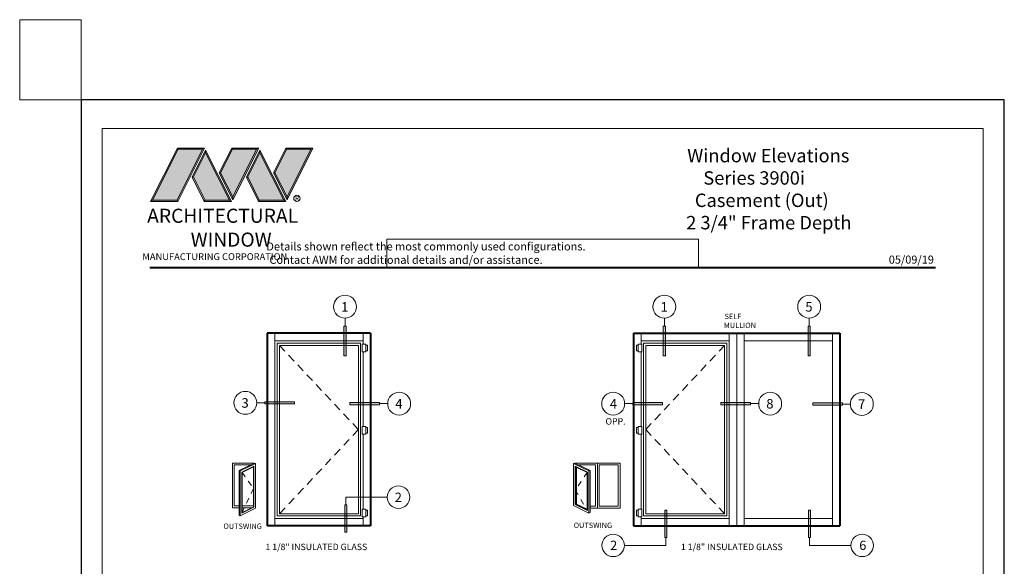
# Model space of a CAD drawing. Extents: x -11.6 to 80.2, y 5.8 to 53.3.
# Drawn here: x -11.6 to 6.8, y 43.1 to 53.3 of the extents above; entities that cross this region are included whole.
import ezdxf
from ezdxf.enums import TextEntityAlignment as Align

# ---------------------------------------------------------------- set-up
doc = ezdxf.new("R2010")
doc.units = 0
doc.header["$LTSCALE"] = 0.01
doc.header["$MEASUREMENT"] = 0
doc.linetypes.add('DASHED', pattern=[0.75, 0.5, -0.25])
doc.layers.get('0').update_dxf_attribs({"linetype": 'CONTINUOUS', "lineweight": 20})
for name, color, linetype, lineweight in [('Border', 60, 'CONTINUOUS', 40), ('Ext-1', 7, 'CONTINUOUS', 20), ('Glass Border', 40, 'CONTINUOUS', 13), ('Hardware', 4, 'CONTINUOUS', 9), ('Inside border', 30, 'CONTINUOUS', 30), ('LOGO', 143, 'CONTINUOUS', 5), ('Shop Dwg Dim', 5, 'CONTINUOUS', 15)]:
    doc.layers.add(name, color=color, linetype=linetype, lineweight=lineweight)
for name, color, linetype in [('Call Out', 171, 'CONTINUOUS'), ('TEXT', 10, 'CONTINUOUS'), ('Title Block', 7, 'CONTINUOUS')]:
    doc.layers.add(name, color=color, linetype=linetype)
doc.layers.add('VP', color=1, linetype='CONTINUOUS', lineweight=20, plot=False)
doc.styles.add('INSTALL1', font='arialbd.ttf', dxfattribs={"height": 0.187})
doc.styles.add('ROMAND', font='arial.ttf', dxfattribs={"height": 0.09})
doc.styles.get("Standard").update_dxf_attribs({"font": 'arial.ttf'})

# ---------------------------------------------------------------- blocks, each defined once
blk = doc.blocks.new('A$C403F61A2')
at = {"layer": 'LOGO', "lineweight": 5}
h = blk.add_hatch(color=135, dxfattribs=at)
h.set_gradient(color1=(83, 163, 172), color2=(0, 0, 0), one_color=1, name='CYLINDER')
h.paths.add_polyline_path([(2.3, -0.897), (2.262, -0.92), (1.788, -1.868), (1.804, -1.891)])
h.paths.add_polyline_path([(1.788, -1.868), (1.33, -1.868), (1.295, -1.891), (1.804, -1.891)])
h = blk.add_hatch(color=135, dxfattribs=at)
h.set_gradient(color1=(83, 163, 172), color2=(117, 182, 189), one_color=1, tint=0.6, name='CYLINDER')
h.paths.add_polyline_path([(2.262, -0.92), (2.3, -0.897), (1.798, -0.897), (1.811, -0.92)])
h.paths.add_polyline_path([(1.295, -1.891), (1.33, -1.868), (1.811, -0.92), (1.798, -0.897)])
h = blk.add_hatch(color=135, dxfattribs=at)
h.set_gradient(color1=(83, 163, 172), color2=(117, 182, 189), one_color=1, tint=0.6, name='CYLINDER')
h.paths.add_polyline_path([(2.809, -0.897), (2.821, -0.92), (3.272, -0.92), (3.311, -0.897)])
h.paths.add_polyline_path([(2.575, -1.358), (2.6, -1.357), (2.821, -0.92), (2.809, -0.897)])
h = blk.add_hatch(color=135, dxfattribs=at)
h.set_gradient(color1=(83, 163, 172), color2=(0, 0, 0), one_color=1, name='CYLINDER')
h.paths.add_polyline_path([(2.6, -1.357), (2.575, -1.358), (2.828, -1.859), (2.828, -1.808)])
h.paths.add_polyline_path([(3.311, -0.897), (3.272, -0.92), (2.828, -1.808), (2.828, -1.859), (2.829, -1.86)])
h = blk.add_hatch(color=135, dxfattribs=at)
h.set_gradient(color1=(83, 163, 172), color2=(117, 182, 189), one_color=1, tint=0.6, name='CYLINDER')
h.paths.add_polyline_path([(3.819, -0.897), (3.831, -0.92), (4.283, -0.92), (4.321, -0.897)])
h.paths.add_polyline_path([(3.585, -1.358), (3.61, -1.357), (3.831, -0.92), (3.819, -0.897)])
h = blk.add_hatch(color=135, dxfattribs=at)
h.set_gradient(color1=(83, 163, 172), color2=(0, 0, 0), one_color=1, name='CYLINDER')
h.paths.add_polyline_path([(3.61, -1.357), (3.585, -1.358), (3.839, -1.859), (3.839, -1.808)])
h.paths.add_polyline_path([(4.321, -0.897), (4.283, -0.92), (3.839, -1.808), (3.839, -1.859), (3.839, -1.86)])
h = blk.add_hatch(color=145, dxfattribs=at)
h.set_gradient(color1=(89, 138, 166), color2=(0, 114, 153), tint=1, name='CYLINDER')
h.paths.add_polyline_path([(2.262, -0.92), (1.811, -0.92), (1.33, -1.868), (1.788, -1.868)])
h = blk.add_hatch(color=135, dxfattribs=at)
h.set_gradient(color1=(83, 163, 172), color2=(117, 182, 189), one_color=1, tint=0.6, name='CYLINDER')
h.paths.add_polyline_path([(2.321, -0.985), (2.321, -0.937), (2.07, -1.439), (2.097, -1.439), (2.095, -1.436)])
h = blk.add_hatch(color=135, dxfattribs=at)
h.set_gradient(color1=(83, 163, 172), color2=(0, 0, 0), one_color=1, name='CYLINDER')
h.paths.add_polyline_path([(2.768, -1.868), (2.804, -1.891), (2.321, -0.937), (2.321, -0.985)])
h.paths.add_polyline_path([(2.097, -1.439), (2.07, -1.439), (2.295, -1.891), (2.311, -1.868)])
h = blk.add_hatch(color=145, dxfattribs=at)
h.set_gradient(color1=(89, 138, 166), color2=(0, 114, 153), tint=1, name='CYLINDER')
h.paths.add_polyline_path([(2.321, -0.985), (2.095, -1.436), (2.311, -1.868), (2.768, -1.868)])
h = blk.add_hatch(color=145, dxfattribs=at)
h.set_gradient(color1=(89, 138, 166), color2=(0, 114, 153), tint=1, name='CYLINDER')
h.paths.add_polyline_path([(3.272, -0.92), (2.821, -0.92), (2.6, -1.357), (2.828, -1.808)])
h = blk.add_hatch(color=135, dxfattribs=at)
h.set_gradient(color1=(83, 163, 172), color2=(117, 182, 189), one_color=1, tint=0.6, name='CYLINDER')
h.paths.add_polyline_path([(3.331, -0.985), (3.331, -0.937), (3.08, -1.439), (3.107, -1.439), (3.105, -1.436)])
h = blk.add_hatch(color=135, dxfattribs=at)
h.set_gradient(color1=(83, 163, 172), color2=(0, 0, 0), one_color=1, name='CYLINDER')
h.paths.add_polyline_path([(3.779, -1.868), (3.814, -1.891), (3.331, -0.937), (3.331, -0.985)])
h.paths.add_polyline_path([(3.107, -1.439), (3.08, -1.439), (3.306, -1.891), (3.321, -1.868)])
h = blk.add_hatch(color=145, dxfattribs=at)
h.set_gradient(color1=(89, 138, 166), color2=(0, 114, 153), tint=1, name='CYLINDER')
h.paths.add_polyline_path([(3.331, -0.985), (3.105, -1.436), (3.321, -1.868), (3.779, -1.868)])
h = blk.add_hatch(color=145, dxfattribs=at)
h.set_gradient(color1=(89, 138, 166), color2=(0, 114, 153), tint=1, name='CYLINDER')
h.paths.add_polyline_path([(4.283, -0.92), (3.831, -0.92), (3.61, -1.357), (3.839, -1.808)])
h = blk.add_hatch(color=135, dxfattribs=at)
h.set_gradient(color1=(83, 163, 172), color2=(0, 0, 0), one_color=1, name='CYLINDER')
h.paths.add_polyline_path([(2.804, -1.891), (2.768, -1.868), (2.311, -1.868), (2.295, -1.891)])
h = blk.add_hatch(color=135, dxfattribs=at)
h.set_gradient(color1=(83, 163, 172), color2=(0, 0, 0), one_color=1, name='CYLINDER')
h.paths.add_polyline_path([(3.814, -1.891), (3.779, -1.868), (3.321, -1.868), (3.306, -1.891)])
blk.add_circle((4.023, -1.835), 0.06)
at = {"layer": 'LOGO', "color": 132, "lineweight": 5}
for p, q in [((1.295, -1.891), (1.798, -0.897)), ((1.798, -0.897), (2.3, -0.897)), ((2.3, -0.897), (1.804, -1.891)), ((2.575, -1.358), (2.809, -0.897)), ((2.809, -0.897), (3.311, -0.897)), ((3.311, -0.897), (2.829, -1.86)), ((3.585, -1.358), (3.819, -0.897)), ((3.819, -0.897), (4.321, -0.897)), ((4.321, -0.897), (3.839, -1.86)), ((1.33, -1.868), (1.811, -0.92)), ((2.262, -0.92), (1.788, -1.868)), ((1.811, -0.92), (2.262, -0.92)), ((2.321, -0.937), (2.07, -1.439)), ((2.321, -0.985), (2.095, -1.436)), ((2.804, -1.891), (2.321, -0.937)), ((2.768, -1.868), (2.321, -0.985)), ((2.6, -1.357), (2.821, -0.92)), ((2.821, -0.92), (3.272, -0.92)), ((3.272, -0.92), (2.828, -1.808)), ((3.331, -0.937), (3.08, -1.439)), ((3.331, -0.985), (3.105, -1.436)), ((3.814, -1.891), (3.331, -0.937)), ((3.779, -1.868), (3.331, -0.985)), ((3.61, -1.357), (3.831, -0.92)), ((3.831, -0.92), (4.283, -0.92)), ((4.283, -0.92), (3.839, -1.808)), ((2.07, -1.439), (2.295, -1.891)), ((2.095, -1.436), (2.311, -1.868)), ((2.829, -1.86), (2.575, -1.358)), ((2.828, -1.808), (2.6, -1.357)), ((3.08, -1.439), (3.306, -1.891)), ((3.105, -1.436), (3.321, -1.868)), ((3.839, -1.86), (3.585, -1.358)), ((3.839, -1.808), (3.61, -1.357)), ((2.295, -1.891), (2.311, -1.868)), ((2.804, -1.891), (2.295, -1.891)), ((2.311, -1.868), (2.768, -1.868)), ((2.768, -1.868), (2.804, -1.891)), ((3.306, -1.891), (3.321, -1.868)), ((3.814, -1.891), (3.306, -1.891)), ((3.321, -1.868), (3.779, -1.868)), ((3.779, -1.868), (3.814, -1.891))]:
    blk.add_line(p, q, dxfattribs=at)
for points in [[(1.811, -0.92), (1.798, -0.897)], [(2.262, -0.92), (2.3, -0.897)], [(2.821, -0.92), (2.809, -0.897)], [(3.272, -0.92), (3.311, -0.897)], [(3.831, -0.92), (3.819, -0.897)], [(4.283, -0.92), (4.321, -0.897)], [(2.321, -0.937), (2.321, -0.985)], [(3.331, -0.937), (3.331, -0.985)], [(2.07, -1.439), (2.097, -1.439)], [(2.6, -1.357), (2.575, -1.358)], [(3.08, -1.439), (3.107, -1.439)], [(3.61, -1.357), (3.585, -1.358)], [(1.295, -1.891), (1.804, -1.891), (1.788, -1.868), (1.33, -1.868)]]:
    blk.add_lwpolyline(points, dxfattribs=at)
at = {"layer": 'LOGO', "lineweight": 5}
for points in [[(2.828, -1.808), (2.828, -1.859)], [(3.839, -1.808), (3.839, -1.859)], [(1.33, -1.868), (1.295, -1.891)]]:
    blk.add_lwpolyline(points, dxfattribs=at)
at = {"layer": 'Title Block', "color": 7, "lineweight": 40}
blk.add_line((1.28, -3.123), (15.93, -3.123), dxfattribs=at)
at = {"insert": (3.988, -1.789), "char_height": 0.0893, "width": 0.10953, "attachment_point": 1}
blk.add_mtext('R', dxfattribs=at)
at = {"layer": 'LOGO', "color": 144, "width": 3.16779, "attachment_point": 1}
for s, insert, char_height in [('\\pi0.04786;ARCHITECTURAL', (1.218, -2.028), 0.26323), ('WINDOW', (2.042, -2.473), 0.2632)]:
    blk.add_mtext(s, dxfattribs=dict(at, insert=insert, char_height=char_height))
at = {"layer": 'LOGO', "insert": (1.112, -2.859), "char_height": 0.1275, "width": 3.35215, "attachment_point": 1}
blk.add_mtext('\\pi0.22052;MANUFACTURING CORPORATION', dxfattribs=at)
blk = doc.blocks.new('DATE')
at = {"layer": 'TEXT', "color": 7, "style": 'ROMAND'}
blk.add_text('05/09/19', height=0.15, dxfattribs=at).set_placement((-0.032, 0.071), align=Align.RIGHT)
blk = doc.blocks.new('A$C17832963')
at = {"layer": 'Shop Dwg Dim'}
blk.add_hatch(color=256, dxfattribs=at).paths.add_polyline_path([(3.25, 9.32), (3.25, 0), (3.95, 0), (3.95, 9.32)])
for p, q in [((3.25, 9.32), (3.67, 9.32)), ((3.6, 11.84), (3.6, 9.32)), ((3.67, 9.32), (3.95, 9.32)), ((3.95, 9.32), (3.95, 9.32))]:
    blk.add_line(p, q, dxfattribs=at)
blk.add_lwpolyline([(3.25, 9.32), (3.25, 0), (3.95, 0), (3.95, 9.32)], close=True, dxfattribs=at)
blk.add_circle((3.6, 15.44), 3.6, dxfattribs=at)
blk = doc.blocks.new('A$C64BB3B95')
at = {"layer": 'Shop Dwg Dim'}
blk.add_hatch(color=256, dxfattribs=at).paths.add_polyline_path([(0.044, 0.548), (0, 0.548), (0, 0), (0.044, 0)])
for p, q in [((0.022, 0.703), (0.853, 0.703)), ((0.022, 0.548), (0.022, 0.703)), ((0.044, 0.548), (0, 0.548))]:
    blk.add_line(p, q, dxfattribs=at)
blk.add_lwpolyline([(0.044, 0.548), (0.044, 0), (0, 0), (0, 0.548)], dxfattribs=at)
blk.add_circle((1.078, 0.703), 0.225, dxfattribs=at)

msp = doc.modelspace()

# ---------------------------------------------------------------- linework, layer by layer
at = {"lineweight": 0, "ltscale": 0.5}
for p, q in [((-6.82144, 43.85301), (-6.82144, 47.44615)), ((-5.17601, 47.24346), (-5.17601, 47.44615)), ((0.0069, 47.24346), (0.0069, 47.44615)), ((1.65234, 43.85301), (1.65234, 47.44615)), ((1.79148, 47.44615), (1.79148, 43.85301)), ((1.79148, 47.44615), (1.79148, 43.85301)), ((1.93062, 43.85301), (1.93062, 47.44615)), ((3.57605, 43.85301), (3.57605, 47.44615)), ((-5.17601, 45.70477), (-5.17601, 47.1025)), ((-5.17601, 44.16607), (-5.17601, 45.56381)), ((0.0069, 44.16607), (0.0069, 45.56381)), ((-5.17601, 43.85301), (-5.17601, 44.02512)), ((0.0069, 43.85301), (0.0069, 44.02512))]:
    msp.add_line(p, q, dxfattribs=at)
at = {"lineweight": 9}
for p, q in [((-7.60764, 45.02533), (-7.20338, 45.02533)), ((-7.20338, 45.02533), (-7.60764, 45.02533)), ((-7.60764, 45.02533), (-7.20338, 45.02533)), ((-7.20338, 45.02533), (-7.60764, 45.02533)), ((-7.57855, 44.22587), (-7.57855, 44.9903)), ((-7.57855, 44.9903), (-7.275, 44.9903)), ((-7.20338, 45.02533), (-7.48815, 44.88605)), ((-1.24967, 45.01744), (-1.22877, 45.02591)), ((-1.22877, 45.02591), (-0.94399, 44.88662)), ((-7.48815, 44.05155), (-7.48815, 44.88605)), ((-7.46725, 44.87758), (-7.48815, 44.88605)), ((-7.21161, 44.96565), (-7.43815, 44.85485)), ((-7.43815, 44.09074), (-7.43815, 44.85485)), ((-7.21161, 44.20155), (-7.21161, 44.96565)), ((-1.22053, 44.25175), (-1.22053, 44.96623)), ((-1.22053, 44.96623), (-0.99399, 44.85542)), ((-1.19975, 44.25921), (-1.19975, 44.94866)), ((-0.99399, 44.14095), (-0.99399, 44.85542)), ((-0.96489, 44.87815), (-0.94399, 44.88662)), ((-0.94399, 44.10176), (-0.94399, 44.88662)), ((-1.22053, 44.25175), (-1.19975, 44.26017)), ((-1.22053, 44.25175), (-0.99399, 44.14095)), ((-1.19975, 44.26017), (-1.00064, 44.16279)), ((-7.57855, 44.22587), (-7.48815, 44.22587)), ((-7.21161, 44.20155), (-7.43815, 44.09074)), ((-7.4315, 44.22587), (-7.21826, 44.22587)), ((-0.96489, 44.09329), (-0.94399, 44.10176)), ((-7.46725, 44.04309), (-7.48815, 44.05155))]:
    msp.add_line(p, q, dxfattribs=at)
at = {"color": 7, "lineweight": 9}
for p, q in [((-0.84372, 44.98995), (-1.15525, 44.98995)), ((-0.84372, 44.98995), (-0.84372, 44.22049)), ((-0.80777, 45.0259), (-0.80777, 44.18454)), ((-0.84372, 44.22049), (-0.94399, 44.22049))]:
    msp.add_line(p, q, dxfattribs=at)
at = {"linetype": 'DASHED', "lineweight": 9, "ltscale": 15}
for p, q in [((-7.4315, 44.8507), (-7.21826, 44.54916)), ((-1.00064, 44.85127), (-1.21388, 44.52034)), ((-7.21826, 44.54916), (-7.4315, 44.1014)), ((-1.21388, 44.52034), (-1.00064, 44.1516))]:
    msp.add_line(p, q, dxfattribs=at)
msp.add_lwpolyline([(1.07896, 49.20363), (-4.73172, 49.20363), (-4.73172, 48.67326), (1.07896, 48.67326)], close=True)
at = {"lineweight": 0, "ltscale": 0.5}
for points in [[(-5.17601, 47.24346), (-5.17601, 47.307), (-6.82144, 47.307), (-6.82144, 43.99216), (-5.17601, 43.99216), (-5.17601, 44.02512)], [(0.0069, 47.24346), (0.0069, 47.307), (1.65234, 47.307), (1.65234, 43.99216), (0.0069, 43.99216), (0.0069, 44.02512)], [(-5.17601, 45.70477), (-5.17601, 47.1025)], [(0.0069, 45.70477), (0.0069, 47.1025)], [(-5.17601, 44.16607), (-5.17601, 45.56381)], [(0.0069, 44.16607), (0.0069, 45.56381)]]:
    msp.add_lwpolyline(points, dxfattribs=at)
at = {"color": 134, "lineweight": 0}
msp.add_lwpolyline([(-6.7752, 47.26077), (-6.7752, 44.0384), (-5.22225, 44.0384), (-5.22225, 47.26077)], close=True, dxfattribs=at)
at = {"linetype": 'DASHED', "lineweight": 0, "ltscale": 30}
for points in [[(-5.2632, 45.64958), (-6.73424, 44.07941), (-6.73424, 47.21975)], [(0.0941, 45.64958), (1.56514, 44.07941), (1.56514, 47.21975)]]:
    msp.add_lwpolyline(points, close=True, dxfattribs=at)
at = {"color": 134, "lineweight": 13}
msp.add_lwpolyline([(1.6061, 47.26077), (1.6061, 44.0384), (0.05314, 44.0384), (0.05314, 47.26077)], close=True, dxfattribs=at)
at = {"lineweight": 13, "ltscale": 0.5}
msp.add_lwpolyline([(3.57605, 47.307), (3.57605, 43.99216), (1.93062, 43.99216), (1.93062, 47.307)], close=True, dxfattribs=at)
at = {"layer": 'Border', "lineweight": 40}
for p, q in [((-5.03686, 47.44615), (-6.96058, 47.44615)), ((-6.96058, 47.44615), (-6.96058, 43.85301)), ((-5.03686, 47.44615), (-5.03686, 43.85301)), ((-0.13224, 47.44615), (1.79148, 47.44615)), ((-0.13224, 47.44615), (-0.13224, 43.85301)), ((1.79148, 47.44615), (3.7152, 47.44615)), ((3.7152, 47.44615), (3.7152, 43.85301)), ((-5.03686, 43.85301), (-6.96058, 43.85301)), ((-0.13224, 43.85301), (1.79148, 43.85301)), ((1.79148, 43.85301), (3.7152, 43.85301))]:
    msp.add_line(p, q, dxfattribs=at)
at = {"layer": 'Border', "lineweight": 9}
for p, q in [((-7.60764, 44.19084), (-7.60764, 45.02533)), ((-7.20338, 45.02533), (-7.60764, 45.02533)), ((-7.18248, 45.01686), (-7.46725, 44.87758)), ((-7.18248, 45.01686), (-7.20338, 45.02533)), ((-7.18248, 45.01686), (-7.18248, 44.18238)), ((-1.24967, 45.01744), (-1.24967, 44.23259)), ((-1.24967, 45.01744), (-0.96489, 44.87815)), ((-0.80777, 45.0259), (-1.22877, 45.0259)), ((-0.38244, 45.0259), (-0.80777, 45.0259)), ((-0.38244, 45.0259), (-0.38244, 44.18454)), ((-7.46725, 44.04309), (-7.46725, 44.87758)), ((-0.96489, 44.09329), (-0.96489, 44.87815)), ((-7.60764, 44.19084), (-7.48815, 44.19084)), ((-7.18248, 44.18238), (-7.46725, 44.04309)), ((-7.4315, 44.19085), (-7.24863, 44.19084)), ((-1.24967, 44.23259), (-0.96489, 44.0933)), ((-0.80777, 44.18454), (-0.94399, 44.18454)), ((-0.38244, 44.18454), (-0.80777, 44.18454))]:
    msp.add_line(p, q, dxfattribs=at)
at = {"layer": 'Border', "color": 7, "lineweight": 9}
msp.add_line((-0.80777, 45.02533), (-0.80777, 44.18454), dxfattribs=at)
at = {"layer": 'Glass Border', "ltscale": 0.5}
msp.add_lwpolyline([(-11.57709, 51.7967), (-10.43143, 51.7967), (-10.43143, 53.29372), (-11.57709, 53.29372)], close=True, dxfattribs=at)
at = {"layer": 'Hardware', "lineweight": 0}
for p, q in [((-5.19275, 47.24346), (-5.19275, 47.1025)), ((-5.19275, 47.24346), (-5.12225, 47.24346)), ((-5.12225, 47.1025), (-5.12225, 47.24346)), ((-5.12225, 47.22472), (-5.09398, 47.22472)), ((-5.09398, 47.12124), (-5.09398, 47.22472)), ((-0.07512, 47.12124), (-0.07512, 47.22472)), ((-0.04686, 47.22472), (-0.07512, 47.22472)), ((-0.04686, 47.1025), (-0.04686, 47.24346)), ((0.02365, 47.24346), (-0.04686, 47.24346)), ((0.02365, 47.24346), (0.02365, 47.1025)), ((-5.19275, 47.1025), (-5.12225, 47.1025)), ((-5.12225, 47.12124), (-5.09398, 47.12124)), ((-0.04686, 47.12124), (-0.07512, 47.12124)), ((0.02365, 47.1025), (-0.04686, 47.1025)), ((-5.19275, 45.70477), (-5.19275, 45.56381)), ((-5.19275, 45.70477), (-5.12225, 45.70477)), ((-5.19275, 45.56381), (-5.12225, 45.56381)), ((-5.12225, 45.56381), (-5.12225, 45.70477)), ((-5.12225, 45.68603), (-5.09398, 45.68603)), ((-5.12225, 45.58255), (-5.09398, 45.58255)), ((-5.09398, 45.58255), (-5.09398, 45.68603)), ((-0.07512, 45.58255), (-0.07512, 45.68603)), ((-0.04686, 45.68603), (-0.07512, 45.68603)), ((-0.04686, 45.58255), (-0.07512, 45.58255)), ((-0.04686, 45.56381), (-0.04686, 45.70477)), ((0.02365, 45.70477), (-0.04686, 45.70477)), ((0.02365, 45.56381), (-0.04686, 45.56381)), ((0.02365, 45.70477), (0.02365, 45.56381)), ((-5.19275, 44.02512), (-5.19275, 44.16607)), ((-5.19275, 44.16607), (-5.12225, 44.16607)), ((-5.12225, 44.16607), (-5.12225, 44.02512)), ((-5.12225, 44.14734), (-5.09398, 44.14734)), ((-5.09398, 44.14734), (-5.09398, 44.04385)), ((-0.07512, 44.14734), (-0.07512, 44.04385)), ((-0.04686, 44.14734), (-0.07512, 44.14734)), ((-0.04686, 44.16607), (-0.04686, 44.02512)), ((0.02365, 44.16607), (-0.04686, 44.16607)), ((0.02365, 44.02512), (0.02365, 44.16607)), ((-5.19275, 44.02512), (-5.12225, 44.02512)), ((-5.12225, 44.04385), (-5.09398, 44.04385)), ((-0.04686, 44.04385), (-0.07512, 44.04385)), ((0.02365, 44.02512), (-0.04686, 44.02512))]:
    msp.add_line(p, q, dxfattribs=at)
at = {"layer": 'Inside border', "lineweight": 20}
for p, q in [((-5.2632, 47.21975), (-6.73424, 47.21975)), ((-6.73424, 47.21975), (-6.73424, 44.07941)), ((-5.2632, 47.21975), (-5.2632, 44.07941)), ((0.0941, 47.21975), (1.56514, 47.21975)), ((1.56514, 47.21975), (1.56514, 44.07941)), ((-6.73424, 44.07941), (-5.2632, 44.07941))]:
    msp.add_line(p, q, dxfattribs=at)
at = {"layer": 'Inside border', "lineweight": 9}
for p, q in [((-0.77181, 44.98995), (-0.77181, 44.22049)), ((-0.4184, 44.98995), (-0.77181, 44.98995)), ((-0.4184, 44.98995), (-0.4184, 44.22049)), ((-7.21826, 44.95499), (-7.4315, 44.8507)), ((-7.4315, 44.1014), (-7.4315, 44.8507)), ((-7.21826, 44.2057), (-7.21826, 44.95499)), ((-1.21388, 44.2559), (-1.21388, 44.95557)), ((-1.21388, 44.95557), (-1.00064, 44.85127)), ((-1.00064, 44.1516), (-1.00064, 44.85127)), ((-1.21388, 44.2559), (-1.00064, 44.1516)), ((-7.21826, 44.2057), (-7.4315, 44.1014)), ((-0.4184, 44.22049), (-0.77181, 44.22049))]:
    msp.add_line(p, q, dxfattribs=at)
at = {"layer": 'Inside border', "lineweight": 20}
msp.add_lwpolyline([(0.0941, 47.21975), (0.0941, 44.07941), (1.56514, 44.07941)], dxfattribs=at)
at = {"layer": 'Title Block'}
msp.add_lwpolyline([(-10.43143, 51.7967), (-10.43143, 29.53511), (6.77867, 29.53511), (6.77867, 51.7967)], close=True, dxfattribs=at)
at = {"layer": 'VP', "color": 1}
msp.add_lwpolyline([(-10.03921, 29.89206), (6.38645, 29.89206), (6.38645, 51.26534), (-10.03921, 51.26534)], close=True, dxfattribs=at)

# ---------------------------------------------------------------- block references
at = {"ltscale": 0.5}
msp.add_blockref('A$C403F61A2', (-10.43143, 51.7967), dxfattribs=at)
msp.add_blockref('DATE', (5.49862, 48.67326))
at = {"layer": 'Call Out', "xscale": 0.059375, "yscale": 0.059375, "zscale": 0.059375}
for p in [(-5.72592, 47.02329), (0.22864, 47.02329), (2.92709, 47.02329)]:
    msp.add_blockref('A$C17832963', p, dxfattribs=at)
at = {"layer": 'Call Out', "yscale": 0.05937500000000001}
for p, xscale, zscale, rotation in [((-6.45348, 45.93424), 0.05937500000000001, 0.05937500000000001, 90), ((-5.4197, 45.91948), -0.05937500000000001, 0.059375, 270), ((0.404, 45.91948), 0.05937500000000001, 0.05937500000000001, 90.00000000000001), ((1.49639, 45.91948), -0.05937500000000001, 0.059375, 270), ((3.20622, 45.91272), -0.05937500000000001, 0.059375, 270)]:
    msp.add_blockref('A$C17832963', p, dxfattribs=dict(at, xscale=xscale, zscale=zscale, rotation=rotation))
at = {"layer": 'Call Out', "color": 7, "xscale": 0.9309999999999974, "yscale": 0.9309999999999974, "zscale": 0.9309999999999974}
msp.add_blockref('A$C64BB3B95', (-5.51753, 43.7348), dxfattribs=at)
at = {"layer": 'Call Out', "color": 7, "yscale": 0.9309999999999974, "zscale": 0.9309999999999974, "rotation": 180}
for p, xscale in [((0.48972, 44.14447), 0.9309999999999974), ((3.12632, 44.14447), -0.9309999999999974)]:
    msp.add_blockref('A$C64BB3B95', p, dxfattribs=dict(at, xscale=xscale))

# ---------------------------------------------------------------- texts
at = {"style": 'ROMAND'}
for p in [(-7.77959, 43.79739), (-1.25005, 43.81392)]:
    msp.add_text('OUTSWING', height=0.100202, dxfattribs=at).set_placement(p)
at = {"attachment_point": 1}
for s, insert, char_height, width in [('\\pi2.70718;Details shown reflect the most commonly used configurations.  \\P\\pi3.08857;Contact AWM for additional details and/or assistance.', (-7.3844, 49.14033), 0.15, 11.1219282), ('\\A1;\\pi0.03264;1 1/8" INSULATED GLASS', (-6.99966, 43.5215), 0.12, 2.063689), ('\\A1;\\pi0.03264;1 1/8" INSULATED GLASS', (0.74558, 43.5215), 0.12, 2.063689)]:
    msp.add_mtext(s, dxfattribs=dict(at, insert=insert, char_height=char_height, width=width))
at = {"insert": (1.55452, 47.80975), "char_height": 0.1002016, "width": 0.5229872, "attachment_point": 1, "style": 'ROMAND'}
msp.add_mtext('\\pi0.09281;SELF\\P\\pi-0.0387;MULLION', dxfattribs=at)
at = {"insert": (-0.65561, 45.86239), "char_height": 0.12, "attachment_point": 1}
msp.add_mtext_dynamic_manual_height_columns('OPP.', width=0.4895191, gutter_width=2.5, heights=[0], dxfattribs=at)
at = {"layer": 'Call Out', "color": 7, "style": 'INSTALL1'}
for s, height, p in [('1', 0.17738, (-5.51664, 47.93809)), ('1', 0.17738, (0.43792, 47.93809)), ('5', 0.17738, (3.13637, 47.93809)), ('3', 0.17738, (-7.37483, 46.14598)), ('4', 0.17738, (-4.50735, 46.13121)), ('4', 0.17738, (-0.50725, 46.13121)), ('8', 0.17738, (2.40874, 46.13121)), ('7', 0.17738, (4.11857, 46.12445)), ('2', 0.17383, (-4.51794, 44.38716)), ('2', 0.17383, (-0.50371, 43.49141)), ('6', 0.17383, (4.14031, 43.49141))]:
    msp.add_text(s, height=height, dxfattribs=at).set_placement(p, align=Align.MIDDLE_CENTER)
at = {"layer": 'Ext-1', "insert": (0.34277, 50.8838), "char_height": 0.25, "width": 5.1558575, "attachment_point": 1}
msp.add_mtext('\\A1;\\pi2.09914;{\\fTimes New Roman|b1|i0|c0|p18;Window Elevations\\P\\pi3.29874;Series 3900i\\P\\pi2.66796;Casement (Out)\\P\\pi2.02146;2 3/4" Frame Depth}', dxfattribs=at)

doc.saveas('drawing.dxf')
